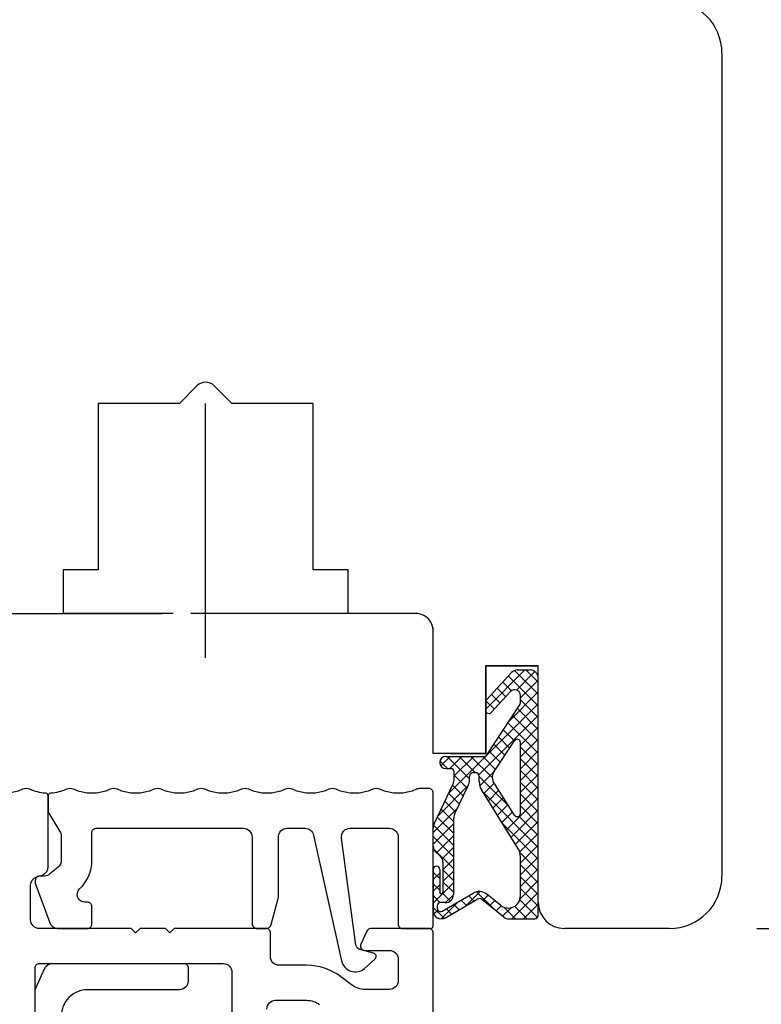
# Model space of a CAD drawing. Units: millimetres. Extents: x 24693 to 162186, y 662 to 22062.
# Drawn here: x 30789 to 30831, y 12949 to 13006 of the extents above; entities that cross this region are included whole.
import ezdxf

# ---------------------------------------------------------------- set-up
doc = ezdxf.new("R2010")
doc.units = ezdxf.units.MM
for name, pattern in [('CENTER_DASH_DASH', [14, 9, -1, 1, -1, 1, -1]), ('DASHED', [15, 7, -8]), ('DOT_CENTER', [14, 12, -1, 0, -1])]:
    doc.linetypes.add(name, pattern=pattern)
for name, color, linetype in [('1', 7, 'Continuous'), ('ALU', 3, 'Continuous'), ('ościeżnica', 30, 'Continuous'), ('P', 7, 'Continuous'), ('skrzydło', 1, 'Continuous')]:
    doc.layers.add(name, color=color, linetype=linetype)
doc.styles.get("Standard").update_dxf_attribs({"font": 'arial.ttf'})
doc.dimstyles.new('główny', dxfattribs={"dimtxt": 10, "dimasz": 3, "dimexe": 1, "dimexo": 5, "dimgap": 2, "dimtad": 1, "dimdec": 1, "dimrnd": 0.05, "dimdsep": 46, "dimtxsty": 'Standard', "dimcen": 1.5, "dimclrd": 5, "dimclre": 5, "dimclrt": 1, "dimadec": 1, "dimazin": 2, "dimtfac": 1, "dimtdec": 1, "dimtofl": 0, "dimtmove": 0, "dimatfit": 3, "dimfxl": 1, "dimtolj": 1, "dimtzin": 0, "dimarcsym": 0})

# ---------------------------------------------------------------- blocks, each defined once
blk = doc.blocks.new('*D100')
at = {"layer": 'Defpoints', "color": 5, "lineweight": -2, "transparency": 16777216}
for p, q in [((30822.017, 13084.716), (30849.309, 13084.716)), ((30831.017, 12953.716), (30849.309, 12953.716))]:
    blk.add_line(p, q, dxfattribs=at)
at = {"layer": 'Defpoints', "color": 5, "linetype": 'Continuous', "lineweight": -2, "transparency": 16777216}
blk.add_line((30848.309, 12956.716), (30848.309, 13081.716), dxfattribs=at)
at = {"layer": 'Defpoints', "color": 0, "transparency": 16777216}
for p in [(30817.017, 13084.716), (30848.309, 13084.716), (30826.017, 12953.716)]:
    blk.add_point(p, dxfattribs=at)
at = {"layer": 'Defpoints', "color": 5, "transparency": 16777216}
for points in [[(30847.809, 13081.716), (30848.809, 13081.716), (30848.309, 13084.716)], [(30847.809, 12956.716), (30848.809, 12956.716), (30848.309, 12953.716)]]:
    blk.add_solid(points, dxfattribs=at)
at = {"layer": 'Defpoints', "color": 1, "transparency": 16777216, "insert": (30841.2, 13050.716), "char_height": 10, "attachment_point": 5, "rotation": 90}
blk.add_mtext('\\A1;131', dxfattribs=at)
blk = doc.blocks.new('*D101')
at = {"layer": 'Defpoints', "color": 0, "transparency": 16777216}
for p in [(30738.516, 14941.716), (30678.867, 12941.716), (30744.017, 12941.716)]:
    blk.add_point(p, dxfattribs=at)
at = {"layer": 'ościeżnica', "color": 5, "lineweight": -2, "transparency": 16777216}
for p, q in [((30733.516, 14941.716), (30677.867, 14941.716)), ((30739.017, 12941.716), (30677.867, 12941.716))]:
    blk.add_line(p, q, dxfattribs=at)
at = {"layer": 'ościeżnica', "color": 5, "linetype": 'Continuous', "lineweight": -2, "transparency": 16777216}
blk.add_line((30678.867, 14938.716), (30678.867, 12944.716), dxfattribs=at)
at = {"layer": 'ościeżnica', "color": 5, "transparency": 16777216}
for points in [[(30678.367, 14938.716), (30679.367, 14938.716), (30678.867, 14941.716)], [(30678.367, 12944.716), (30679.367, 12944.716), (30678.867, 12941.716)]]:
    blk.add_solid(points, dxfattribs=at)
at = {"layer": 'ościeżnica', "color": 1, "transparency": 16777216, "insert": (30638.574, 13941.716), "char_height": 75, "attachment_point": 5, "rotation": 90}
blk.add_mtext('\\A1;H = 2000', dxfattribs=at)
blk = doc.blocks.new('*D159')
at = {"layer": 'Defpoints', "color": 0, "transparency": 16777216}
for p in [(30826.017, 12953.716), (30848.309, 12953.716), (30811.542, 12941.716)]:
    blk.add_point(p, dxfattribs=at)
at = {"layer": 'P', "color": 5, "lineweight": -2, "transparency": 16777216}
for p, q in [((30831.017, 12953.716), (30849.309, 12953.716)), ((30816.542, 12941.716), (30849.309, 12941.716))]:
    blk.add_line(p, q, dxfattribs=at)
at = {"layer": 'P', "color": 5, "linetype": 'Continuous', "lineweight": -2, "transparency": 16777216}
for p, q in [((30848.309, 12950.716), (30848.309, 12944.716)), ((30848.309, 12941.716), (30848.309, 12921.435))]:
    blk.add_line(p, q, dxfattribs=at)
at = {"layer": 'P', "color": 5, "transparency": 16777216}
for points in [[(30847.809, 12950.716), (30848.809, 12950.716), (30848.309, 12953.716)], [(30847.809, 12944.716), (30848.809, 12944.716), (30848.309, 12941.716)]]:
    blk.add_solid(points, dxfattribs=at)
at = {"layer": 'P', "color": 1, "transparency": 16777216, "insert": (30841.288, 12930.075), "char_height": 10, "attachment_point": 5, "rotation": 90}
blk.add_mtext('\\A1;12', dxfattribs=at)
blk = doc.blocks.new('*D173')
at = {"layer": 'Defpoints', "color": 0, "transparency": 16777216}
for p in [(30811.767, 12941.716), (30908.032, 12941.716), (30841.198, 12911.711)]:
    blk.add_point(p, dxfattribs=at)
at = {"layer": 'P', "color": 5, "linetype": 'Continuous', "lineweight": -2, "transparency": 16777216}
for p, q in [((30908.032, 12941.716), (30908.032, 13135.346)), ((30908.032, 12914.711), (30908.032, 12938.716))]:
    blk.add_line(p, q, dxfattribs=at)
at = {"layer": 'P', "color": 5, "lineweight": -2, "transparency": 16777216}
for p, q in [((30816.767, 12941.716), (30909.032, 12941.716)), ((30846.198, 12911.711), (30909.032, 12911.711))]:
    blk.add_line(p, q, dxfattribs=at)
at = {"layer": 'P', "color": 5, "transparency": 16777216}
for points in [[(30907.532, 12938.716), (30908.532, 12938.716), (30908.032, 12941.716)], [(30907.532, 12914.711), (30908.532, 12914.711), (30908.032, 12911.711)]]:
    blk.add_solid(points, dxfattribs=at)
at = {"layer": 'P', "color": 1, "transparency": 16777216, "insert": (30880.487, 13040.031), "char_height": 50, "attachment_point": 5, "rotation": 90}
blk.add_mtext('\\A1;30mm', dxfattribs=at)

msp = doc.modelspace()

# ---------------------------------------------------------------- linework, layer by layer
at = {"layer": '1', "color": 7, "linetype": 'DOT_CENTER'}
for p, q in [((30799.517, 12971.716), (30799.517, 12984.226)), ((30799.517, 12969.183), (30799.517, 12971.716))]:
    msp.add_line(p, q, dxfattribs=at)
at = {"layer": '1', "color": 7, "linetype": 'CENTER_DASH_DASH'}
for p, q in [((30791.367, 12971.716), (30794.017, 12971.716)), ((30797.017, 12971.716), (30791.367, 12971.716)), ((30794.017, 12971.716), (30797.017, 12971.716)), ((30807.667, 12971.716), (30797.017, 12971.716))]:
    msp.add_line(p, q, dxfattribs=at)
at = {"layer": '1', "color": 7, "linetype": 'DASHED'}
msp.add_line((30815.517, 12968.716), (30815.517, 12963.716), dxfattribs=at)
at = {"layer": '1', "color": 7, "ltscale": 10}
for p, q in [((30817.751, 12968.485), (30815.517, 12966.251)), ((30815.578, 12966.797), (30816.996, 12968.336)), ((30816.814, 12968.139), (30818.517, 12966.435)), ((30817.171, 12968.455), (30818.517, 12967.109)), ((30818.333, 12968.393), (30817.282, 12967.342)), ((30817.335, 12968.485), (30818.056, 12968.485)), ((30817.815, 12968.485), (30818.517, 12967.782)), ((30816.491, 12967.788), (30816.985, 12967.294)), ((30818.517, 12967.904), (30817.502, 12966.888)), ((30818.517, 12954.454), (30818.517, 12968.023)), ((30815.838, 12966.057), (30816.941, 12967.255)), ((30815.845, 12967.087), (30816.335, 12966.597)), ((30816.168, 12967.438), (30816.658, 12966.948)), ((30818.517, 12967.23), (30816.854, 12965.567)), ((30817.502, 12966.685), (30817.502, 12967.036)), ((30815.517, 12966.182), (30815.517, 12966.641)), ((30815.517, 12963.546), (30817.425, 12966.431)), ((30815.533, 12966.725), (30816.012, 12966.246)), ((30818.517, 12966.557), (30815.538, 12963.577)), ((30817.502, 12966.777), (30818.517, 12965.762)), ((30818.517, 12965.883), (30815.127, 12962.493)), ((30817.058, 12965.875), (30818.517, 12964.415)), ((30817.326, 12966.28), (30818.517, 12965.088)), ((30816.789, 12965.469), (30818.517, 12963.741)), ((30816.521, 12965.064), (30817.154, 12964.431)), ((30818.517, 12965.21), (30817.502, 12964.194)), ((30815.958, 12962.623), (30817.163, 12964.445)), ((30815.985, 12964.253), (30816.618, 12963.62)), ((30816.253, 12964.659), (30816.886, 12964.026)), ((30818.517, 12964.536), (30817.502, 12963.521)), ((30817.502, 12960.292), (30817.502, 12964.343)), ((30815.717, 12963.848), (30816.35, 12963.215)), ((30817.502, 12964.083), (30818.517, 12963.068)), ((30818.517, 12963.863), (30817.502, 12962.847)), ((30812.9, 12963.297), (30813.343, 12962.854)), ((30813.487, 12963.546), (30812.946, 12963.006)), ((30813.233, 12963.546), (30815.517, 12963.546)), ((30813.324, 12963.546), (30814.594, 12962.276)), ((30815.507, 12963.546), (30813.39, 12961.429)), ((30814.16, 12963.546), (30813.468, 12962.854)), ((30814.834, 12963.546), (30813.717, 12962.43)), ((30813.998, 12963.546), (30814.917, 12962.627)), ((30814.671, 12963.546), (30815.883, 12962.335)), ((30815.345, 12963.546), (30816.081, 12962.81)), ((30817.502, 12963.41), (30818.517, 12962.394)), ((30818.517, 12963.189), (30817.502, 12962.174)), ((30813.233, 12962.854), (30813.533, 12962.854)), ((30813.717, 12962.272), (30813.717, 12962.67)), ((30813.717, 12962.48), (30814.458, 12961.739)), ((30814.825, 12962.627), (30814.917, 12962.627)), ((30816.011, 12962.704), (30815.179, 12961.871)), ((30817.502, 12962.736), (30818.517, 12961.721)), ((30818.517, 12962.516), (30817.502, 12961.5)), ((30812.585, 12959.742), (30813.65, 12961.974)), ((30814.531, 12961.897), (30812.775, 12960.141)), ((30813.617, 12961.906), (30814.241, 12961.283)), ((30814.594, 12962.233), (30814.594, 12962.397)), ((30815.148, 12962.107), (30815.148, 12962.397)), ((30815.148, 12962.396), (30816.844, 12960.7)), ((30816.011, 12962.03), (30815.408, 12961.427)), ((30817.161, 12960.194), (30815.952, 12962.124)), ((30817.502, 12962.063), (30818.517, 12961.047)), ((30813.4, 12961.45), (30814.023, 12960.827)), ((30813.761, 12960.278), (30814.504, 12961.836)), ((30817.361, 12958.309), (30815.289, 12961.617)), ((30815.349, 12961.521), (30818.517, 12958.353)), ((30816.27, 12961.616), (30815.668, 12961.013)), ((30818.517, 12961.842), (30817.502, 12960.827)), ((30817.502, 12961.389), (30818.517, 12960.374)), ((30813.182, 12960.994), (30813.805, 12960.371)), ((30816.53, 12961.202), (30815.927, 12960.599)), ((30816.789, 12960.787), (30816.186, 12960.185)), ((30818.517, 12961.169), (30816.705, 12959.356)), ((30813.921, 12960.614), (30812.517, 12959.21)), ((30812.965, 12960.538), (30813.671, 12959.832)), ((30817.049, 12960.373), (30816.446, 12959.771)), ((30818.517, 12960.495), (30816.965, 12958.942)), ((30817.502, 12960.716), (30818.517, 12959.7)), ((30813.671, 12959.69), (30812.517, 12958.536)), ((30812.747, 12960.082), (30813.671, 12959.158)), ((30813.671, 12959.881), (30813.671, 12955.654)), ((30816.478, 12959.719), (30818.517, 12957.68)), ((30818.517, 12959.822), (30817.224, 12958.528)), ((30817.411, 12960.133), (30818.517, 12959.027)), ((30812.517, 12958.409), (30812.517, 12959.444)), ((30812.539, 12959.617), (30813.671, 12958.485)), ((30818.517, 12959.148), (30817.461, 12958.092)), ((30812.517, 12958.965), (30813.671, 12957.811)), ((30813.671, 12959.017), (30812.697, 12958.043)), ((30812.539, 12958.27), (30813.671, 12957.138)), ((30812.905, 12957.869), (30812.683, 12958.054)), ((30813.671, 12958.343), (30813.031, 12957.703)), ((30817.472, 12958.051), (30818.517, 12957.006)), ((30818.517, 12958.475), (30817.502, 12957.459)), ((30813.671, 12957.67), (30813.071, 12957.07)), ((30813.071, 12957.515), (30813.071, 12955.793)), ((30817.502, 12955.577), (30817.502, 12957.819)), ((30818.517, 12957.801), (30817.502, 12956.786)), ((30812.517, 12957.085), (30812.517, 12954.731)), ((30812.517, 12956.944), (30812.887, 12956.575)), ((30812.887, 12956.885), (30812.517, 12956.516)), ((30812.887, 12957.085), (30812.887, 12955.793)), ((30813.071, 12957.064), (30813.671, 12956.464)), ((30813.671, 12956.996), (30813.071, 12956.396)), ((30817.502, 12957.348), (30818.517, 12956.333)), ((30818.517, 12957.128), (30817.502, 12956.112)), ((30813.671, 12956.322), (30812.517, 12955.169)), ((30812.517, 12956.271), (30812.887, 12955.902)), ((30813.071, 12956.391), (30813.671, 12955.791)), ((30818.517, 12956.454), (30817.484, 12955.421)), ((30817.502, 12956.674), (30818.517, 12955.659)), ((30812.887, 12956.211), (30812.517, 12955.842)), ((30813.026, 12954.705), (30814.796, 12955.735)), ((30813.052, 12955.736), (30813.496, 12955.292)), ((30815.196, 12955.827), (30814.384, 12955.015)), ((30814.996, 12955.813), (30816.011, 12954.798)), ((30818.517, 12955.781), (30817.006, 12954.27)), ((30817.502, 12956.001), (30818.517, 12954.985)), ((30812.517, 12955.597), (30812.922, 12955.192)), ((30813.21, 12955.193), (30812.933, 12955.193)), ((30813.923, 12955.227), (30812.965, 12954.27)), ((30813.211, 12954.332), (30815.032, 12955.392)), ((30813.671, 12955.649), (30813.215, 12955.193)), ((30814.12, 12955.342), (30814.424, 12955.038)), ((30814.546, 12955.59), (30814.85, 12955.286)), ((30816.545, 12954.371), (30815.292, 12955.373)), ((30815.656, 12955.614), (30815.361, 12955.318)), ((30816.377, 12955.037), (30815.577, 12955.677)), ((30816.031, 12955.314), (30815.735, 12955.019)), ((30817.468, 12955.362), (30818.483, 12954.347)), ((30812.517, 12954.924), (30813.142, 12954.299)), ((30812.781, 12954.759), (30812.56, 12954.538)), ((30812.748, 12955.008), (30812.748, 12954.864)), ((30813.269, 12954.846), (30813.572, 12954.542)), ((30813.694, 12955.094), (30813.998, 12954.79)), ((30816.405, 12955.015), (30816.109, 12954.719)), ((30816.966, 12954.903), (30816.483, 12954.42)), ((30816.545, 12954.938), (30817.213, 12954.27)), ((30817.17, 12954.986), (30817.886, 12954.27)), ((30818.517, 12955.107), (30817.68, 12954.27)), ((30816.833, 12954.27), (30818.333, 12954.27)), ((30818.516, 12954.432), (30818.355, 12954.271))]:
    msp.add_line(p, q, dxfattribs=at)
for centre, radius, start, end in [((30817.335, 12968.023), 0.462, 90, 137.3533), ((30818.056, 12968.023), 0.462, 0, 90), ((30817.179, 12967.036), 0.323, 0, 137.3533), ((30815.748, 12966.641), 0.231, 137.3533, 180), ((30817.04, 12966.685), 0.462, 326.5138, 0), ((30815.702, 12966.182), 0.185, 180, 317.3533), ((30817.317, 12964.343), 0.185, 0, 146.5138), ((30813.233, 12963.2), 0.346, 90, 270), ((30813.533, 12962.67), 0.185, 0, 90), ((30814.825, 12962.397), 0.231, 90, 180), ((30814.917, 12962.397), 0.231, 0, 90), ((30816.343, 12962.369), 0.462, 146.5138, 212.0621), ((30813.025, 12962.272), 0.692, 334.4936, 0), ((30813.671, 12962.233), 0.923, 334.4936, 0), ((30816.071, 12962.107), 0.923, 180, 212.0621), ((30814.594, 12959.881), 0.923, 154.4936, 180), ((30817.317, 12960.292), 0.185, 212.0621, 0), ((30813.21, 12959.444), 0.692, 154.4936, 180), ((30812.979, 12958.409), 0.462, 180, 230.1944), ((30816.579, 12957.819), 0.923, 0, 32.0621), ((30812.61, 12957.515), 0.462, 0, 50.1944), ((30812.702, 12957.085), 0.185, 0, 180), ((30812.979, 12955.793), 0.0923, 180, 0), ((30815.144, 12955.137), 0.692, 51.3365, 120.201), ((30812.933, 12955.008), 0.185, 90, 180), ((30813.21, 12955.654), 0.462, 270, 0), ((30815.148, 12955.193), 0.231, 51.3365, 120.201), ((30816.81, 12955.577), 0.692, 231.3365, 0), ((30812.979, 12954.731), 0.462, 180, 300.201), ((30812.933, 12954.864), 0.185, 180, 300.201), ((30816.833, 12954.731), 0.462, 231.3365, 270), ((30818.333, 12954.454), 0.185, 270, 0)]:
    msp.add_arc(centre, radius, start, end, dxfattribs=at)
at = {"layer": 'ALU'}
for points in [[(30812.517, 12941.966), (30812.517, 12953.466, 0.414214), (30812.267, 12953.716), (30808.958, 12953.716, 0.291473), (30808.732, 12953.571), (30808.382, 12952.821, 0.548619), (30808.609, 12952.466), (30810.017, 12952.466, -0.414214), (30810.517, 12951.966), (30810.517, 12950.734, -0.414214), (30810.017, 12950.234), (30808.635, 12950.234, -0.162945), (30807.852, 12950.496), (30807.223, 12950.971, 0.162945), (30805.296, 12951.616), (30803.718, 12951.616, -0.414214), (30803.218, 12952.116), (30803.218, 12953.466, 0.414214), (30802.968, 12953.716), (30797.718, 12953.716), (30797.468, 12953.466), (30797.218, 12953.716), (30795.767, 12953.716), (30795.517, 12953.466), (30795.267, 12953.716), (30790.017, 12953.716, -0.414214), (30789.517, 12954.216), (30789.517, 12956.192, -0.32492), (30789.863, 12956.667), (30790.172, 12956.768, 0.32492), (30790.517, 12957.243), (30790.517, 12961.297, 0.397721), (30790.376, 12961.447, -0.093557), (30789.476, 12961.67, 0.218258), (30789.059, 12961.67, -0.218258), (30786.976, 12961.67, 0.218258)], [(30789.767, 12945.166), (30789.767, 12951.466, -0.414214), (30790.017, 12951.716), (30800.517, 12951.716, -0.414214), (30801.017, 12951.216), (30801.017, 12948.216, 0.245391)], [(30789.767, 12943.466), (30789.767, 12950.098, -0.105523), (30789.811, 12950.302), (30790.311, 12951.42, -0.295763), (30790.767, 12951.716), (30798.267, 12951.716, -0.414214), (30798.517, 12951.466), (30798.517, 12950.716, -0.414214), (30798.017, 12950.216), (30792.767, 12950.216, 0.414214), (30791.267, 12948.716)], [(30803.017, 12949.116, -0.414214), (30803.517, 12949.616), (30805.296, 12949.616, -0.162945), (30806.019, 12949.374)]]:
    msp.add_lwpolyline(points, format="xyb", dxfattribs=at)
msp.add_lwpolyline([(30811.767, 12961.716, 0.107859), (30811.559, 12961.67, -0.218258), (30809.476, 12961.67, 0.218258), (30809.059, 12961.67, -0.218258), (30806.976, 12961.67, 0.218258), (30806.559, 12961.67, -0.218258), (30804.476, 12961.67, 0.218258), (30804.059, 12961.67, -0.218258), (30801.976, 12961.67, 0.218258), (30801.559, 12961.67, -0.218258), (30799.476, 12961.67, 0.218258), (30799.059, 12961.67, -0.218258), (30796.976, 12961.67, 0.218258), (30796.559, 12961.67, -0.218258), (30794.476, 12961.67, 0.218258), (30794.059, 12961.67, -0.218258), (30791.976, 12961.67, 0.218258), (30791.559, 12961.67, -0.093557), (30790.659, 12961.447, 0.397721), (30790.517, 12961.297), (30790.517, 12960.468, 0.137049), (30790.561, 12960.313), (30791.195, 12959.266, -0.137049), (30791.267, 12959.007), (30791.267, 12957.607, -0.221695), (30791.089, 12957.224), (30790.623, 12956.833, -0.176327), (30790.301, 12956.716), (30790.067, 12956.716, 0.520567), (30789.786, 12956.313), (30790.611, 12954.045, 0.315299), (30791.081, 12953.716), (30792.767, 12953.716, 0.414214), (30793.017, 12953.966), (30793.017, 12954.966, 0.414214), (30792.767, 12955.216), (30792.622, 12955.216, -0.677258), (30792.318, 12955.977, 0.205418), (30793.017, 12957.607), (30793.017, 12959.193, -0.414214), (30793.267, 12959.443), (30801.67, 12959.443, -0.414214), (30802.17, 12958.943), (30802.17, 12954.016, 0.414214), (30802.47, 12953.716), (30802.968, 12953.716, 0.339454), (30803.257, 12953.938), (30803.659, 12955.438, 0.065543), (30803.67, 12955.516), (30803.67, 12958.943, -0.414214), (30804.17, 12959.443), (30805.198, 12959.443, -0.351665), (30805.686, 12959.051), (30807.279, 12951.865, 0.571666), (30808.591, 12951.439), (30809.191, 12951.971, 0.597774), (30809.111, 12952.314), (30808.326, 12952.524, -0.302081), (30808.106, 12952.774), (30807.274, 12958.875, -0.454493), (30807.77, 12959.443), (30810.017, 12959.443, -0.414214), (30810.517, 12958.943), (30810.517, 12953.966, 0.414214), (30810.767, 12953.716), (30812.367, 12953.716, 0.414214), (30812.517, 12953.866), (30812.517, 12961.466, 0.414214), (30812.267, 12961.716)], format="xyb", close=True, dxfattribs=at)
at = {"layer": 'skrzydło', "linetype": 'Continuous'}
for p, q in [((30829.017, 13003.716), (30829.017, 12956.716)), ((30799.017, 12984.716), (30798.017, 12983.716)), ((30799.022, 12984.721), (30799.017, 12984.716)), ((30801.017, 12983.716), (30800.012, 12984.721)), ((30793.367, 12983.716), (30793.367, 12974.216)), ((30798.017, 12983.716), (30793.367, 12983.716)), ((30805.167, 12983.716), (30801.017, 12983.716)), ((30805.667, 12983.716), (30805.167, 12983.716)), ((30805.667, 12974.216), (30805.667, 12983.716)), ((30793.017, 12974.216), (30791.367, 12974.216)), ((30791.367, 12974.216), (30791.367, 12971.716)), ((30793.367, 12974.216), (30793.017, 12974.216)), ((30807.667, 12974.216), (30805.667, 12974.216)), ((30807.667, 12971.716), (30807.667, 12974.216)), ((30787.017, 12971.716), (30791.367, 12971.716)), ((30811.517, 12971.716), (30807.667, 12971.716)), ((30812.517, 12963.716), (30812.517, 12970.716)), ((30812.517, 12964.716), (30812.517, 12970.716)), ((30826.017, 12953.716), (30820.017, 12953.716))]:
    msp.add_line(p, q, dxfattribs=at)
at = {"layer": 'skrzydło', "linetype": 'DASHED'}
for p, q in [((30818.517, 12968.716), (30815.517, 12968.716)), ((30818.517, 12954.716), (30818.517, 12968.716)), ((30815.517, 12963.716), (30812.517, 12963.716))]:
    msp.add_line(p, q, dxfattribs=at)
at = {"layer": 'skrzydło', "ltscale": 10}
for p, q in [((30815.517, 12963.716), (30815.517, 12968.716)), ((30815.517, 12968.716), (30818.517, 12968.716)), ((30818.517, 12955.216), (30818.517, 12968.716)), ((30813.517, 12963.716), (30815.517, 12963.716))]:
    msp.add_line(p, q, dxfattribs=at)
at = {"layer": 'skrzydło', "linetype": 'Continuous'}
for centre, radius, start, end in [((30826.017, 13003.716), 3, 0, 90), ((30799.517, 12984.226), 0.7, 45, 135), ((30811.517, 12970.716), 1, 60, 90), ((30811.517, 12970.716), 1, 0, 90), ((30811.517, 12970.716), 1, 0, 60), ((30826.017, 12956.716), 3, 270, 0)]:
    msp.add_arc(centre, radius, start, end, dxfattribs=at)
at = {"layer": 'skrzydło', "ltscale": 10}
msp.add_arc((30820.017, 12955.216), 1.5, 180, 270, dxfattribs=at)

# ---------------------------------------------------------------- dimensions: what is measured, and where the dimension line sits
at = {"layer": 'Defpoints'}
dim = msp.add_linear_dim(base=(30848.309, 13084.716), p1=(30826.017, 12953.716), p2=(30817.017, 13084.716), angle=90, dimstyle='główny', dxfattribs=at)
dim.commit()
dim.dimension.update_dxf_attribs({"geometry": '*D100', "text_midpoint": (30848.309, 13050.716), "dimtype": 160})
at = {"layer": 'ościeżnica', "color": 8}
dim = msp.add_linear_dim(base=(30678.867, 12941.716), p1=(30738.516, 14941.716), p2=(30744.017, 12941.716), angle=90, text='H = <>', dimstyle='główny', override={"dimtxt": 75}, dxfattribs=at)
dim.commit()
dim.dimension.update_dxf_attribs({"geometry": '*D101', "text_midpoint": (30638.574, 13941.716)})
at = {"layer": 'P'}
dim = msp.add_linear_dim(base=(30908.032, 12941.716), p1=(30841.198, 12911.711), p2=(30811.767, 12941.716), angle=90, text='<>mm', dimstyle='główny', override={"dimtxt": 50}, dxfattribs=at)
dim.commit()
dim.dimension.update_dxf_attribs({"geometry": '*D173', "text_midpoint": (30880.487, 13040.031)})
dim = msp.add_linear_dim(base=(30848.309, 12953.716), p1=(30811.542, 12941.716), p2=(30826.017, 12953.716), angle=90, dimstyle='główny', dxfattribs=at)
dim.commit()
dim.dimension.update_dxf_attribs({"geometry": '*D159', "text_midpoint": (30848.309, 12930.075), "dimtype": 160})

doc.saveas('drawing.dxf')
